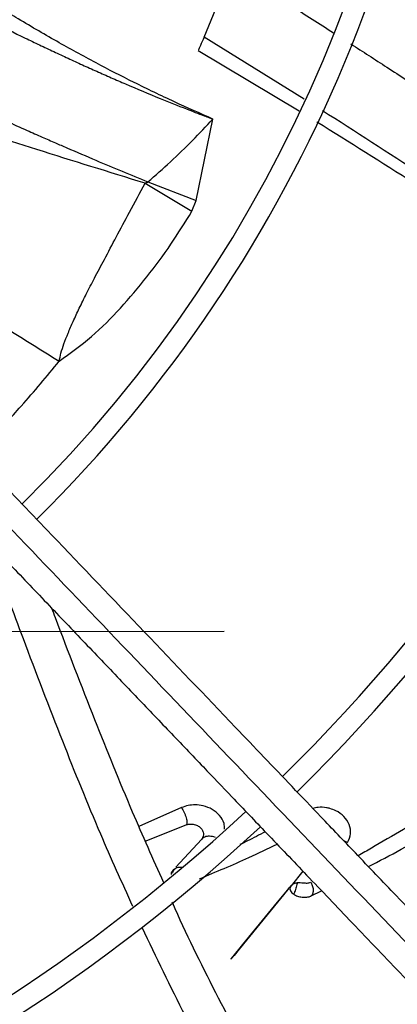
# Model space of a CAD drawing. Units: inches. Extents: x 0 to 10.9, y 0 to 8.5.
# Drawn here: x 9.1 to 9.2, y 7.5 to 7.6 of the extents above; entities that cross this region are included whole.
import ezdxf

# ---------------------------------------------------------------- set-up
doc = ezdxf.new("R2010")
doc.units = ezdxf.units.IN
doc.header["$MEASUREMENT"] = 0
doc.linetypes.add('CENTERX2', pattern=[0.7999999999999999, 0.5, -0.1, 0.1, -0.1])
doc.layers.add('FORMAT', color=7, linetype='Continuous')

msp = doc.modelspace()

# ---------------------------------------------------------------- linework, layer by layer
at = {"linetype": 'Continuous', "lineweight": 25}
for p, q in [((9.139453497006532, 7.611581324495581), (9.14417234568833, 7.623046890042424)), ((9.15613996030347, 7.60122980816909), (9.13945349696899, 7.611581324458314)), ((9.138450737019935, 7.609367147965461), (9.155285091685188, 7.599293919567091)), ((9.13813581740359, 7.584345419777675), (9.14090617311947, 7.597918824727826)), ((9.129608387970702, 7.587221223057787), (9.137419966705275, 7.582532157679487)), ((9.130075940131313, 7.587429096936209), (9.13813581740359, 7.584345419777675)), ((9.137419966705275, 7.582532157679487), (9.138135827100573, 7.584345450613711)), ((9.135699064948138, 7.483032220217527), (9.12854570551751, 7.479914501176764)), ((9.129644146057547, 7.47741584343494), (9.1364750481197, 7.480139225473404)), ((9.138993687007815, 7.477740654675171), (9.134753238441219, 7.47310792254411)), ((9.134420961837694, 7.472744907058042), (9.134169749086498, 7.472470454634925)), ((9.1559449151791, 7.472416226329034), (9.153954511852797, 7.46998498690513)), ((9.1572992773768, 7.468307633943562), (9.159043917720325, 7.469169904069237))]:
    msp.add_line(p, q, dxfattribs=at)
at = {"linetype": 'Continuous', "lineweight": 25, "flags": 128}
msp.add_lwpolyline([(9.153954496036688, 7.469984931914981), (9.153954475329982, 7.469984898781199), (9.153954407572853, 7.469984809650422), (9.153954112686483, 7.469984441258368), (9.153952796784466, 7.469982836169594), (9.153947134872904, 7.469975998324655), (9.153943761325673, 7.469971933161883), (9.153942023016864, 7.469969837993903), (9.153941167874086, 7.469968807176634), (9.153940954896997, 7.469968550434584), (9.153940848407238, 7.469968422060234), (9.153940821784671, 7.4699683899663), (9.15394080847337, 7.469968373919281), (9.153940806809455, 7.469968371913401), (9.153940806705462, 7.469968371788033), (9.153940806679463, 7.469968371756691), (9.153940806666464, 7.469968371741022), (9.153940806663215, 7.469968371737103), (9.153940783870254, 7.469968344259723), (9.148274606761193, 7.463032615533558), (9.145317465994186, 7.459415633818222), (9.144463201789751, 7.458373144632497), (9.144023847564071, 7.457839727279013), (9.143977286918423, 7.45778400174967), (9.143963282372498, 7.457767517044014), (9.14395857832251, 7.457762093652258), (9.143955398057418, 7.457758539253604), (9.143953735084118, 7.457756845840685), (9.14395358273328, 7.457757005188805), (9.143957782340522, 7.457762848182738), (9.143983996012517, 7.457796381293053), (9.144316690471124, 7.458209863407561), (9.145934143966311, 7.46020312485804), (9.151171530978473, 7.466627930154191), (9.153343814250876, 7.469274215120921), (9.15368809203071, 7.469683031410297), (9.153822648653707, 7.469835928213985), (9.153927780185382, 7.469952742989268), (9.153948201679427, 7.469975164755875)], dxfattribs=at)
at = {"linetype": 'Continuous', "lineweight": 25}
msp.add_circle((8.946858711797306, 7.697550830960315), 0.4183070866141785, dxfattribs=at)
for radius, start, end in [(0.4181973120136959, 270.0000000000013, 90.00000000000024), (0.2934590008452005, 314.4935106959508, 42.83458298145766), (0.2306014896521458, 314.7194310250375, 42.62198317716906), (0.1745768702048672, 315.0551178272809, 42.28434196915968), (0.1780920558066656, 315.0297215464212, 2.857447777382087e-13), (0.2341166752539465, 314.7022501007791, 4.347308866249473e-13), (0.2969741864470006, 314.4847305354029, 3.427158131974419e-13), (0.2934590008452007, 224.493593099126, 312.8454837898578), (0.2969741864469997, 224.4845552444418, 312.8562498735423)]:
    msp.add_arc((8.946858711797306, 7.697550830960315), radius, start, end, dxfattribs=at)
for points, knots in [([(9.14417234569366, 7.623046890052664), (9.14742273838036, 7.62098834856867), (9.153054744218414, 7.617421481801103), (9.158663200789992, 7.613832286946018), (9.16103485563442, 7.612314519756949)], [0, 0, 0, 0, 0.5771287850481137, 1, 1, 1, 1]), ([(9.198548398954003, 7.440005279529825), (9.195188325985761, 7.443525082926648), (9.188828001408709, 7.450187763250198), (9.17982017236489, 7.459623804540415), (9.171892326502611, 7.467928522640084), (9.165044769537847, 7.475101597300138), (9.159242309570152, 7.48117989336614), (9.154159314929823, 7.486504522316172), (9.149416534417465, 7.49147276411194), (9.141212344131239, 7.500066963437546), (9.129410404624466, 7.51242994101496), (9.11592276827953, 7.526558749725534), (9.104247244871534, 7.538789301662908), (9.094499222980552, 7.549000722929081), (9.084958408789829, 7.558995086299911), (9.077396163455779, 7.566916824031784), (9.071794460200735, 7.572784819855523), (9.067607758587119, 7.577170547993084), (9.062637930759726, 7.582376630430521), (9.056379361434153, 7.588932718283253), (9.048818393033539, 7.596853118379104), (9.040067881863772, 7.606019609473305), (9.033880344608093, 7.612501288548822), (9.030636537982563, 7.615899298558448)], [0, 0, 0, 0, 0.06041315847252541, 0.1143568310098446, 0.1617605271647295, 0.2026756603610224, 0.2371488224261222, 0.2657542524996283, 0.2937335080173311, 0.322078343459047, 0.4126111114195, 0.5048223411673923, 0.563047406136971, 0.6210308461880362, 0.6787283696916047, 0.7331602544486333, 0.7557972189762223, 0.7785243726521938, 0.8077336050893238, 0.8443010192606555, 0.8899500312371047, 0.9423064778341643, 1, 1, 1, 1]), ([(9.140906173180358, 7.597918824951345), (9.138767514965739, 7.598865167577216), (9.134355979849014, 7.600817243742518), (9.127863033009044, 7.603948814312242), (9.121312029527273, 7.607309349555087), (9.114737364892749, 7.610932072294534), (9.109359196523178, 7.614057676956352), (9.106195410487448, 7.616023701417574), (9.105273417968148, 7.6165966415044)], [0, 0, 0, 0, 0.1750168049594384, 0.3610173780073137, 0.5377687945584286, 0.7234102445399632, 0.9193960392487133, 1, 1, 1, 1]), ([(9.19595347800527, 7.436614651146483), (9.190056369591707, 7.442792095035824), (9.178232859837257, 7.455177668262731), (9.160385624257554, 7.473873321902179), (9.142548952727747, 7.492557909300194), (9.124909707502884, 7.511035685183627), (9.10785986375017, 7.52889604075432), (9.09188833568705, 7.545626819895185), (9.077179299352974, 7.56103509124593), (9.063701435474258, 7.575153662928859), (9.051066032386174, 7.588389725100723), (9.03917266480131, 7.600848477044639), (9.031464288561198, 7.608923292422277), (9.027727376258584, 7.612837849260984)], [0, 0, 0, 0, 0.1058059909436406, 0.2121375559459084, 0.3195188141450693, 0.4246774484232387, 0.5270209003093016, 0.6235008901977401, 0.7091257490434973, 0.7887511529131067, 0.8631545041733926, 0.9336592297803442, 1, 1, 1, 1]), ([(9.104096967594304, 7.614145830495284), (9.105935425298215, 7.613235267819067), (9.10856149102106, 7.611934613783118), (9.111995207643156, 7.610288062773175), (9.114376116515233, 7.609161548787341), (9.116761800846442, 7.60805085491965), (9.119152156173751, 7.606956226365224), (9.121547366020232, 7.605878493064496), (9.123947642060823, 7.604818307119904), (9.127474797706306, 7.603290088482301), (9.131661550128287, 7.601537870993104), (9.136032131929626, 7.599790924590498), (9.138772113178822, 7.598729968008156), (9.140235296510882, 7.598172377872849), (9.140723254825126, 7.597987957603404), (9.140906173180358, 7.597918824951345)], [0, 0, 0, 0, 0.1526831965223751, 0.21809373584648, 0.2834541777738789, 0.3487648404925772, 0.4140257095016844, 0.4792374524440775, 0.5444028481632285, 0.6095312210659214, 0.765740368352691, 0.8828787181501122, 0.9609703513311191, 0.9853691618086018, 1, 1, 1, 1]), ([(9.139453497006532, 7.611581324495581), (9.139229436582337, 7.611082891248365), (9.13878852947506, 7.61010207206983), (9.138469272933545, 7.609409714661074), (9.138483874929133, 7.609441290498225), (9.138489421042639, 7.609453283597106)], [0, 0, 0, 0, 0.3905458103547708, 0.7685177965794405, 1, 1, 1, 1]), ([(9.024534214090764, 7.610073901159597), (9.026855261642353, 7.607642516146983), (9.031301371880021, 7.6029850476738), (9.037642971689126, 7.596341982252215), (9.043301965075782, 7.590413972850877), (9.04819791676166, 7.585285278463139), (9.052339431955222, 7.580946884807985), (9.060316982474044, 7.572590099202478), (9.071982659300135, 7.5603698619318), (9.087547218803616, 7.544065397734747), (9.099796835492507, 7.531233461393155), (9.109160062313963, 7.52142512750199), (9.115583577394563, 7.514696252738258), (9.121848708094538, 7.508133291597975), (9.127856664574093, 7.501839730171031), (9.133649583599311, 7.49577142860283), (9.139031435469747, 7.490133735411707), (9.14442582024638, 7.484482913527769), (9.150165777934292, 7.478470090961517), (9.156849464483725, 7.471468676753434), (9.164453837043705, 7.463502809160617), (9.172971996136368, 7.454579715646788), (9.182406271972503, 7.444696955228094), (9.18899721926401, 7.437792688896891), (9.192446075062234, 7.434179882130931)], [0, 0, 0, 0, 0.04128058065819696, 0.07907550715861517, 0.1128200445130606, 0.1419776886718784, 0.1662129602778943, 0.1865436379794734, 0.2840104053514493, 0.3740021132468153, 0.4640027345489894, 0.5025675271575462, 0.5411771394876995, 0.5787406116351694, 0.6145262070988843, 0.6485880419809215, 0.6823525068485152, 0.7108283167254417, 0.745154554213425, 0.7851495776715649, 0.8305896870644576, 0.8814976257782144, 0.9379910682999081, 1, 1, 1, 1]), ([(9.163928836217996, 7.610454764242283), (9.16593292410559, 7.609163169100371), (9.170152442203257, 7.606443772855378), (9.176311130383082, 7.602414172057206), (9.182193179155655, 7.598517832021109), (9.187392740487514, 7.595024830631306), (9.191987830319224, 7.591897205310091), (9.196702448437007, 7.588647452876136), (9.201419629353584, 7.585358333929976), (9.206064784489595, 7.582087390174522), (9.209922360778068, 7.579344404346659), (9.212454214612503, 7.5775330444541), (9.213710356726825, 7.576625429184348), (9.213911592697997, 7.576480027769828)], [0, 0, 0, 0, 0.1186854749123441, 0.2498869996785223, 0.3662935916609045, 0.4696348183822176, 0.5612224727551046, 0.6423197965890164, 0.753722585521067, 0.8461718983935547, 0.923469284498328, 0.9877396572546552, 1, 1, 1, 1]), ([(9.096878735254458, 7.602000947246687), (9.097009638336212, 7.601939526882493), (9.097548634809648, 7.601686627109213), (9.098500426399958, 7.60124258678259), (9.099738025921132, 7.600667037545823), (9.100668811593703, 7.600236387514978), (9.101467460555991, 7.599867588944416), (9.102282278719985, 7.599492025932585), (9.103995595075405, 7.598705910385861), (9.106597223673937, 7.59752299892591), (9.109602312128578, 7.596174151018465), (9.112340847225221, 7.59496028438667), (9.114545456043086, 7.59399269539972), (9.117537529727185, 7.592690809572971), (9.121248077965836, 7.591100462028316), (9.125756962213648, 7.589204178010107), (9.128643189413284, 7.58801797162615), (9.130075944705691, 7.587429125580103)], [0, 0, 0, 0, 0.01189595583194047, 0.04898187388438621, 0.086442622062764, 0.1242615306933912, 0.1334456512025415, 0.1589090331942022, 0.1981841281897035, 0.2888082579865351, 0.3946075218150939, 0.4701388175933225, 0.5363935053617019, 0.5937778312410822, 0.7402905683485674, 0.8710773487499756, 0.9999999999999999, 0.9999999999999999, 0.9999999999999999, 0.9999999999999999]), ([(9.129608380446774, 7.587221179692624), (9.123585420287123, 7.589072442711221), (9.111913429758015, 7.592660034833234), (9.100260393689078, 7.596487447372342), (9.09462053693237, 7.598339845180234)], [0, 0, 0, 0, 0.5160182528104414, 0.9999999999999999, 0.9999999999999999, 0.9999999999999999, 0.9999999999999999]), ([(9.130075944705691, 7.587429125580103), (9.131344456596993, 7.588543412798336), (9.133934995167563, 7.590818995737149), (9.137538010437646, 7.594318715892292), (9.139786404137814, 7.596721943627012), (9.140906173136411, 7.597918824722038)], [0, 0, 0, 0, 0.3250767472602277, 0.6638675269398637, 1, 1, 1, 1]), ([(9.192615798931184, 7.577295636573224), (9.1869826575108, 7.581104042148678), (9.175903275340595, 7.588594495109246), (9.16469511537852, 7.595777796416018), (9.159185571923999, 7.59930885868052)], [0, 0, 0, 0, 0.5084346161044296, 1, 1, 1, 1]), ([(9.15827111299976, 7.59746294551765), (9.163687710790176, 7.594082809435327), (9.174776117948973, 7.587163276809284), (9.18569559285966, 7.579884929435583), (9.191280992025591, 7.576161996264992)], [0, 0, 0, 0, 0.4884919639804717, 0.9999999999999999, 0.9999999999999999, 0.9999999999999999, 0.9999999999999999]), ([(9.115281575763085, 7.557507723773346), (9.11537479238716, 7.557961130860604), (9.115580387530223, 7.558961148785487), (9.116103447317485, 7.560514859422547), (9.116787908856319, 7.562283701580677), (9.117648124121526, 7.564254588908267), (9.118665714628628, 7.566425620258918), (9.119841278254261, 7.568810472045883), (9.121242152017654, 7.571516625844577), (9.12292392419362, 7.574687306140648), (9.124883884443616, 7.578376721668118), (9.127160171957316, 7.582636053200349), (9.128748366138177, 7.585610047739222), (9.129608201974289, 7.58722014498787)], [0, 0, 0, 0, 0.0405231550245627, 0.08937637398292334, 0.1465091257041645, 0.2117757451972048, 0.285012515360776, 0.3657177565613274, 0.455284587112835, 0.5625423922418715, 0.690260111207773, 0.8323092607528192, 1, 1, 1, 1]), ([(9.130075940233622, 7.587429097234416), (9.130058713045369, 7.587403200302302), (9.130022224573583, 7.587348348665289), (9.12986763289713, 7.587262259072848), (9.129717096214385, 7.587238430542564), (9.129608387970702, 7.587221223057787)], [0, 0, 0, 0, 0.1990506297709256, 0.4216041051973247, 1, 1, 1, 1]), ([(9.11528157554049, 7.557507723353684), (9.11711799971203, 7.558836670810912), (9.1208260486504, 7.561520039002361), (9.125555491154147, 7.56632379284927), (9.12994537191822, 7.571513359849208), (9.133970505208463, 7.576949222781953), (9.136279134438078, 7.580685728483464), (9.137419965530269, 7.582532158315394)], [0, 0, 0, 0, 0.1983858127994364, 0.4005742866696138, 0.6032077500242218, 0.8039213356109352, 1, 1, 1, 1]), ([(9.094514986575543, 7.570257413821498), (9.09464656249024, 7.570178979623893), (9.098624112963716, 7.567807907528112), (9.105590179186573, 7.563629618414606), (9.112328966146187, 7.559372838346741), (9.115281575763085, 7.557507723773346)], [0, 0, 0, 0, 0.01885908436735149, 0.5701116357603455, 0.9999999999999999, 0.9999999999999999, 0.9999999999999999, 0.9999999999999999]), ([(9.103564908838461, 7.544240988595445), (9.105390511622558, 7.546161437666722), (9.109509522747647, 7.550494445459362), (9.113217195178663, 7.554999417744074), (9.115281575832352, 7.557507723912699)], [0, 0, 0, 0, 0.4432138512512188, 0.9999999999999999, 0.9999999999999999, 0.9999999999999999, 0.9999999999999999]), ([(9.104312591131611, 7.524619181241404), (9.105949533540338, 7.520161578180256), (9.109690646293211, 7.509974050769151), (9.115578185295915, 7.494643015583288), (9.121595408840816, 7.479728845093003), (9.125701342172754, 7.470605957581737), (9.127508351475365, 7.466591001354535)], [0, 0, 0, 0, 0.2281562103509522, 0.5214344155546468, 0.7893846799031413, 1, 1, 1, 1]), ([(9.114020977691697, 7.516333134970891), (9.114217191166464, 7.515809251006896), (9.116547041165003, 7.509588622917018), (9.120955592451581, 7.49823665870266), (9.126896316323796, 7.483479350668733), (9.130908430363222, 7.474483210533561), (9.132654486604256, 7.470568125749357)], [0, 0, 0, 0, 0.0339694853449454, 0.4033556078411588, 0.7403427085146378, 1, 1, 1, 1]), ([(9.142859533969482, 7.479462137275734), (9.142857235617388, 7.479778101671244), (9.142851565539255, 7.480557591817283), (9.14211857451495, 7.481740549973289), (9.140893062797893, 7.482777907562764), (9.13941788984714, 7.483375322313363), (9.138008912710925, 7.483543780603645), (9.136752169941637, 7.483428846681262), (9.136053790572058, 7.483165817378103), (9.135699066953476, 7.483032218491491)], [0, 0, 0, 0, 0.1237738634383325, 0.3053524645758356, 0.4738226573635798, 0.6313380173797251, 0.7640676037936552, 0.8801642818099646, 1, 1, 1, 1]), ([(9.135699066953476, 7.483032218491491), (9.135776571933246, 7.482912468017292), (9.135931739436582, 7.482672723652994), (9.136144783649353, 7.482244563055414), (9.136326579395986, 7.481795624936767), (9.13646657780483, 7.481347778459158), (9.136554932835312, 7.480930489339989), (9.136587269613532, 7.480572515151231), (9.136565103192181, 7.480289150066008), (9.136504975388418, 7.480189039029353), (9.13647505080158, 7.480139215466505)], [0, 0, 0, 0, 0.1309241968311812, 0.2621145223078963, 0.3920651268519554, 0.5194941524708692, 0.643648114572612, 0.7645264622091276, 0.8828088190734019, 1, 1, 1, 1]), ([(9.163389993191037, 7.477205455644223), (9.163601846126635, 7.477690600323443), (9.164025445280656, 7.478660645298819), (9.163751875652633, 7.480215582783943), (9.162874833183288, 7.481569645483406), (9.161660237315681, 7.482452434648892), (9.160596312191757, 7.482856279518538), (9.159607969230455, 7.483074193798158), (9.158612800357043, 7.483137175430833), (9.157878336678834, 7.482979204996345), (9.15758490053492, 7.482916091956826)], [0, 0, 0, 0, 0.1752749796873181, 0.3504616676990597, 0.515968301180658, 0.6674851319726465, 0.7575439643979492, 0.80772211913697, 0.9231802993197029, 1, 1, 1, 1]), ([(9.178083515820454, 7.482692393595869), (9.174486088334492, 7.480485184654536), (9.170137430567149, 7.477817056848116), (9.16586521066877, 7.475427977270988), (9.165127185023138, 7.475015263965184)], [0, 0, 0, 0, 0.8272500800082185, 1, 1, 1, 1]), ([(9.13647505080158, 7.480139215466505), (9.136596139876914, 7.480182931347986), (9.136832825270428, 7.480268380101987), (9.137232416195124, 7.480308492329221), (9.13762633664924, 7.480285421760679), (9.138002761105605, 7.480200558609235), (9.138343395070697, 7.480060620943837), (9.138732416972747, 7.479821059150884), (9.13909367600842, 7.479448460565669), (9.139318350358078, 7.478963404653424), (9.139356926274154, 7.478498738456403), (9.139254518043439, 7.478080467029089), (9.139078450699666, 7.477851085375478), (9.13899368700998, 7.47774065470225)], [0, 0, 0, 0, 0.07660054858730518, 0.1497263971621874, 0.2205435459788392, 0.2894595909884107, 0.3567548744158945, 0.423004115448179, 0.5519520726618845, 0.6757389291470045, 0.7920721246664928, 0.8998977690923438, 1, 1, 1, 1]), ([(9.166864355382058, 7.47319551237408), (9.167312077059512, 7.473425165202261), (9.171412373045156, 7.475528357021881), (9.175574877207668, 7.477919574122422), (9.179282867024737, 7.480049688186705)], [0, 0, 0, 0, 0.1091925263491675, 0.9999999999999999, 0.9999999999999999, 0.9999999999999999, 0.9999999999999999]), ([(9.141335886371506, 7.478071287442504), (9.14099839995253, 7.47815927232675), (9.140357017282284, 7.478326484922061), (9.139535672843694, 7.478186343061901), (9.139173153528619, 7.477888234443558), (9.138993687007815, 7.477740654675171)], [0, 0, 0, 0, 0.3592860470714093, 0.6828122001225528, 1, 1, 1, 1]), ([(9.139219974331153, 7.478087146036748), (9.139212498854912, 7.47805100123098), (9.139197351275863, 7.4779777609069), (9.139176333021801, 7.477912800597823), (9.139165687478677, 7.477879898827315)], [0, 0, 0, 0, 0.493509637270105, 1, 1, 1, 1]), ([(9.14964809406982, 7.479012384370589), (9.148659958050679, 7.47848830136448), (9.147238227504506, 7.477734250500954), (9.145841716224052, 7.477063876771894), (9.145415812982561, 7.476859428481206)], [0, 0, 0, 0, 0.6950234148110774, 1, 1, 1, 1]), ([(9.1387053503689, 7.471182727323888), (9.14143840065775, 7.472319901103972), (9.145708722813508, 7.474096706458726), (9.150064037450122, 7.476183163655303), (9.151631905732234, 7.476934266694564)], [0, 0, 0, 0, 0.6400103292354075, 1, 1, 1, 1]), ([(9.163389998117356, 7.477205618169528), (9.163296325422282, 7.477252550791953), (9.163094218895392, 7.477353811776373), (9.162892301279177, 7.477429346007217), (9.162783968801378, 7.477469871497462)], [0, 0, 0, 0, 0.4634817910911082, 1, 1, 1, 1]), ([(9.13585557614843, 7.473068628973491), (9.135530024156205, 7.473064751630249), (9.13511185825964, 7.473059771249996), (9.134753652169797, 7.472905543615215), (9.134654428205165, 7.472853448313826), (9.134627447423094, 7.472838298352308), (9.134619649390341, 7.472833855067893), (9.134618746983325, 7.472833340880384)], [0, 0, 0, 0, 0.7189643344323056, 0.9234972375799458, 0.9777200166837737, 0.9974217069983731, 0.9999999999999999, 0.9999999999999999, 0.9999999999999999, 0.9999999999999999]), ([(9.134170011606336, 7.472470413949964), (9.134169986774873, 7.472470395929526), (9.134169954221077, 7.472470372304914), (9.134169916492736, 7.472470357005244), (9.134169900281409, 7.472470356321331), (9.134169891679894, 7.472470364520106), (9.13416988943519, 7.472470385045978), (9.1341699045537, 7.472470439973809), (9.134169934512078, 7.472470506234401), (9.134169955530862, 7.472470561505463), (9.134169961599468, 7.472470591874292), (9.134169940241437, 7.472470612046702), (9.13416979771884, 7.472470514732527), (9.134163303878253, 7.472458251539821), (9.134118139499753, 7.472416562664036), (9.134049850822187, 7.472312239734985), (9.133962007330462, 7.472133908701286), (9.133955806536587, 7.471978014912146), (9.133952575775805, 7.471896790547937)], [0, 0, 0, 0, 0.0001141839678442403, 0.0001496940251356653, 0.0001758628396127459, 0.0001977244117627769, 0.0002200841934260484, 0.000274412435323722, 0.0004176066195351536, 0.0005018618227483951, 0.0005990935241942623, 0.0007184193551814677, 0.001293970657891291, 0.001897088094790918, 0.07558445811996364, 0.2392089390535776, 0.6036098002148249, 1, 1, 1, 1]), ([(9.134618669276817, 7.472833236564144), (9.134507772189181, 7.472705463459481), (9.134332151499413, 7.472503117291034), (9.134095814919041, 7.47216659619057), (9.133998202337148, 7.471982707699778), (9.13395262584346, 7.471896847941972)], [0, 0, 0, 0, 0.477367423652872, 0.7559765364690119, 1, 1, 1, 1]), ([(9.134618746989412, 7.472833340881953), (9.134573253475965, 7.47280556897161), (9.13451460474302, 7.472769766343285), (9.1343968699231, 7.472684785321329), (9.134299643997153, 7.472602204836118), (9.134211037613346, 7.472513427244799), (9.134185148231108, 7.472486495865734), (9.134178752237213, 7.472479796972656), (9.134175159816664, 7.472475997671747), (9.134172673460935, 7.472473385225448), (9.134171269729183, 7.472471862912254), (9.134170358688412, 7.472471088405309), (9.134170010763963, 7.472470730516932), (9.134169951170652, 7.472470566632119), (9.134169919221883, 7.47247043211867), (9.134170006671619, 7.472470392197095), (9.13416997357876, 7.472470362379782), (9.134169927574378, 7.472470313555693), (9.134169748854823, 7.47247013752838), (9.134169432340473, 7.472469820305562), (9.134169078923174, 7.47246948124626), (9.134168822758665, 7.472469255265121), (9.13416871804536, 7.472469177553987), (9.134168676823329, 7.472469154616985), (9.134168655165253, 7.472469148097485), (9.134168644105591, 7.472469153055133), (9.13416864201173, 7.472469173321191), (9.134168660650056, 7.472469219249123), (9.134168703490266, 7.472469287549931), (9.134168743043931, 7.472469370466199), (9.134168895570381, 7.472469410395223), (9.13416917421557, 7.472469389164393), (9.13416955601373, 7.472469398093134), (9.134169929096199, 7.472469519079049), (9.134170140121347, 7.472469728196298), (9.134170257110224, 7.472469866278554), (9.134170315255018, 7.47246993230085), (9.134170330017055, 7.47246994902378), (9.134170333725075, 7.472469953224348)], [0, 0, 0, 0, 0.2855009157794929, 0.3680583383565021, 0.7732037678948455, 0.9229304855967261, 0.9494018136176515, 0.9641185858170478, 0.9754107448046091, 0.9815106471990604, 0.9886068845686382, 0.9917994300362795, 0.9933129673943265, 0.9940204923000566, 0.9942864054465033, 0.9943864545610676, 0.9944059001124927, 0.9944638595274591, 0.9946890137077079, 0.995481215739139, 0.996416705615438, 0.9967716706523904, 0.9968890460688422, 0.9969320400453677, 0.9969687757063919, 0.997006581694706, 0.9970520585734882, 0.9971757734985847, 0.9973425299858603, 0.9975414226518888, 0.997654363784224, 0.9980865799841764, 0.9987104342478537, 0.999231990512219, 0.9996401455939136, 0.999907898539296, 0.9999768653862295, 1, 1, 1, 1]), ([(9.153954301587097, 7.46998502222521), (9.153954292280993, 7.469984913141846), (9.153954214745049, 7.469984004288873), (9.153952191898563, 7.469981172395922), (9.1539352216143, 7.469954858154617), (9.153853174685244, 7.469851659735895), (9.153767617596053, 7.469632784841944), (9.153771675707205, 7.46931535098157), (9.153928079929607, 7.468978905906683), (9.154165418586034, 7.468735260204124), (9.154341039757133, 7.468612270391203), (9.154389653057603, 7.468578225858345)], [0, 0, 0, 0, 0.0002146248776189699, 0.001788196205809516, 0.006115363590056827, 0.05772181785349129, 0.2336424653802417, 0.4505130233534078, 0.6768741328811971, 0.9105562571457753, 1, 1, 1, 1]), ([(9.153954511852797, 7.46998498690513), (9.154059314676147, 7.47008694832837), (9.154299367231244, 7.470320492610743), (9.154655661321307, 7.470464675459272), (9.15493123936726, 7.470505233907475), (9.155032125797382, 7.470520081959091)], [0, 0, 0, 0, 0.3294020192435314, 0.7545006312389725, 1, 1, 1, 1]), ([(9.155031641699681, 7.470519852301078), (9.154989639925867, 7.470427933724752), (9.15489725682351, 7.470225758376553), (9.154794900451682, 7.469804702743013), (9.154679137034092, 7.469371682079186), (9.154568134117856, 7.469016989987637), (9.154463864091584, 7.468747344144883), (9.154412948734464, 7.468630748289767), (9.154390408016013, 7.468579130182944)], [0, 0, 0, 0, 0.188399977353901, 0.4143866511433664, 0.6081014908014389, 0.7893490704765224, 0.9067428068345406, 1, 1, 1, 1]), ([(9.155032059768448, 7.470520198772645), (9.155182920449459, 7.470527382569967), (9.155485215809339, 7.470541777497671), (9.15601324176903, 7.470487005270265), (9.15652481795335, 7.470445859056678), (9.156956768924353, 7.470478773785131), (9.157144083172222, 7.470544959261521), (9.157239442461949, 7.470578653441705)], [0, 0, 0, 0, 0.2480076823890091, 0.4969589895662641, 0.7468436685485812, 0.8711213469821752, 0.9999999999999999, 0.9999999999999999, 0.9999999999999999, 0.9999999999999999]), ([(9.157239442056161, 7.470579241222503), (9.157287620491976, 7.470501112243039), (9.157383808247207, 7.470345128533194), (9.157506668178542, 7.470039162316946), (9.157598759380875, 7.469708871911842), (9.157648721947204, 7.469365666318131), (9.157645909715457, 7.469032982824865), (9.157587558483504, 7.468732576973835), (9.157475800356844, 7.468477178342324), (9.15735801808753, 7.468364052425061), (9.1572992773768, 7.468307633943562)], [0, 0, 0, 0, 0.126979439305492, 0.2535131541838534, 0.3797947779017254, 0.5052706271085147, 0.6300805025910798, 0.754166136176116, 0.8773970312600237, 0.9999999999999999, 0.9999999999999999, 0.9999999999999999, 0.9999999999999999]), ([(9.153900088678425, 7.469094341944711), (9.153997764100389, 7.468948879394182), (9.154124206175032, 7.468760576274501), (9.154341069708599, 7.468612759713872), (9.154390408016013, 7.468579130182944)], [0, 0, 0, 0, 0.7724914530200336, 1, 1, 1, 1]), ([(9.154390408016013, 7.468579130182944), (9.15459336813331, 7.468468649977813), (9.155006811437376, 7.468243594426745), (9.15578763502432, 7.468076082489808), (9.15646667084967, 7.468076365427491), (9.15692763747097, 7.468163190700023), (9.15714322634216, 7.468236503461789), (9.157252269788682, 7.46828455986452), (9.15728677573424, 7.468301498071805), (9.157299276898542, 7.468307634617517)], [0, 0, 0, 0, 0.2449191707926082, 0.4989166962910925, 0.7494171605674547, 0.8739302808494432, 0.9591462047324412, 0.9851990722561204, 1, 1, 1, 1]), ([(9.134097798251444, 7.467284978697089), (9.1341186777981, 7.467237465544342), (9.13635569087109, 7.462146955410465), (9.14126936876604, 7.45218390349442), (9.149083726315286, 7.437521192294575), (9.15642708979457, 7.42510837235456), (9.161501604778943, 7.417859843114252), (9.163389205334987, 7.41516356024453)], [0, 0, 0, 0, 0.002614451090852117, 0.2801095907757257, 0.557181063498353, 0.8352817415376113, 1, 1, 1, 1]), ([(9.129083104056496, 7.463067675633514), (9.13143437176439, 7.458134039596346), (9.136182663793786, 7.448170756983921), (9.14422696490704, 7.433544805950066), (9.151669594734024, 7.421192063525933), (9.156792783046713, 7.414058566779891), (9.15864408441545, 7.411480825833473)], [0, 0, 0, 0, 0.2760645243924104, 0.5575013752666634, 0.8400999027102163, 1, 1, 1, 1])]:
    msp.add_open_spline(points, degree=3, knots=knots, dxfattribs=at)
at = {"layer": 'FORMAT', "linetype": 'CENTERX2'}
msp.add_line((9.742787283225883, 7.513544887746027), (7.209501568940171, 7.508759173460324), dxfattribs=at)

doc.saveas('drawing.dxf')
